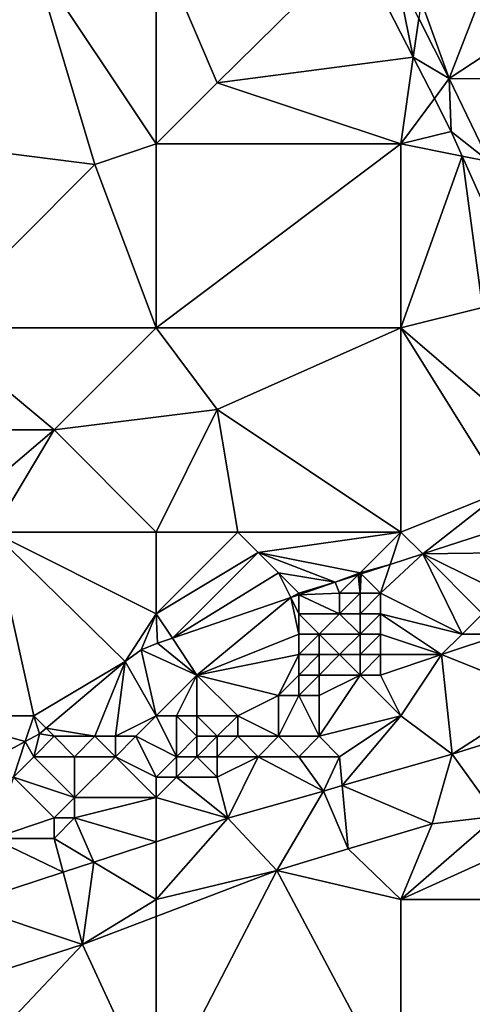
# Model space of a CAD drawing. Units: metres. Extents: x 73750 to 74375, y 351500 to 352000.
# Drawn here: x 74169 to 74192, y 351576 to 351624 of the extents above; entities that cross this region are included whole.
import ezdxf

# ---------------------------------------------------------------- set-up
doc = ezdxf.new("R2010")
doc.units = ezdxf.units.M
doc.layers.add('Terrain', color=15, linetype='Continuous')

msp = doc.modelspace()

# ---------------------------------------------------------------- linework, layer by layer
at = {"layer": 'Terrain'}
for points in [[(74165, 351628, 253.11), (74165, 351618, 253.23), (74170, 351627, 253.04), (74165, 351628, 253.11)], [(74176, 351628, 253.22), (74170, 351627, 253.04), (74176, 351618, 253.02), (74176, 351628, 253.22)], [(74176, 351628, 253.22), (74176, 351618, 253.02), (74179, 351621, 253.21), (74176, 351628, 253.22)], [(74176, 351628, 253.22), (74179, 351621, 253.21), (74185.809, 351627.701, 253.221), (74176, 351628, 253.22)], [(74193, 351628, 253.18), (74189, 351625, 253.24), (74190.37, 351621.199, 253.171), (74193, 351628, 253.18)], [(74193, 351628, 253.18), (74190.37, 351621.199, 253.171), (74197.241, 351625.732, 253.147), (74193, 351628, 253.18)], [(74179, 351621, 253.21), (74188.607, 351622.246, 253.201), (74185.809, 351627.701, 253.221), (74179, 351621, 253.21)], [(74185.809, 351627.701, 253.221), (74188.607, 351622.246, 253.201), (74187.794, 351626.285, 253.195), (74185.809, 351627.701, 253.221)], [(74170, 351627, 253.04), (74165, 351618, 253.23), (74173, 351617, 252.94), (74170, 351627, 253.04)], [(74170, 351627, 253.04), (74173, 351617, 252.94), (74176, 351618, 253.02), (74170, 351627, 253.04)], [(74188.878, 351624.145, 253.185), (74187.794, 351626.285, 253.195), (74188.607, 351622.246, 253.201), (74188.878, 351624.145, 253.185)], [(74190.37, 351621.199, 253.171), (74199.183, 351621.185, 253.187), (74197.241, 351625.732, 253.147), (74190.37, 351621.199, 253.171)], [(74189, 351625, 253.24), (74188.878, 351624.145, 253.185), (74190.37, 351621.199, 253.171), (74189, 351625, 253.24)], [(74188.878, 351624.145, 253.185), (74188.607, 351622.246, 253.201), (74190.37, 351621.199, 253.171), (74188.878, 351624.145, 253.185)], [(74179, 351621, 253.21), (74188, 351618, 253.31), (74188.607, 351622.246, 253.201), (74179, 351621, 253.21)], [(74189.645, 351620.221, 253.194), (74188.607, 351622.246, 253.201), (74188, 351618, 253.31), (74189.645, 351620.221, 253.194)], [(74189.645, 351620.221, 253.194), (74190.37, 351621.199, 253.171), (74188.607, 351622.246, 253.201), (74189.645, 351620.221, 253.194)], [(74179, 351621, 253.21), (74176, 351618, 253.02), (74188, 351618, 253.31), (74179, 351621, 253.21)], [(74189.645, 351620.221, 253.194), (74190.47, 351618.612, 253.188), (74190.37, 351621.199, 253.171), (74189.645, 351620.221, 253.194)], [(74190.37, 351621.199, 253.171), (74192.339, 351617.136, 253.183), (74199.183, 351621.185, 253.187), (74190.37, 351621.199, 253.171)], [(74190.37, 351621.199, 253.171), (74190.47, 351618.612, 253.188), (74192.339, 351617.136, 253.183), (74190.37, 351621.199, 253.171)], [(74189.645, 351620.221, 253.194), (74188, 351618, 253.31), (74190.47, 351618.612, 253.188), (74189.645, 351620.221, 253.194)], [(74188, 351618, 253.31), (74191.012, 351617.4, 253.189), (74190.47, 351618.612, 253.188), (74188, 351618, 253.31)], [(74191.012, 351617.4, 253.189), (74192.339, 351617.136, 253.183), (74190.47, 351618.612, 253.188), (74191.012, 351617.4, 253.189)], [(74165, 351618, 253.23), (74165, 351609, 253.35), (74173, 351617, 252.94), (74165, 351618, 253.23)], [(74176, 351618, 253.02), (74173, 351617, 252.94), (74176, 351609, 252.91), (74176, 351618, 253.02)], [(74176, 351618, 253.02), (74176, 351609, 252.91), (74188, 351618, 253.31), (74176, 351618, 253.02)], [(74188, 351618, 253.31), (74176, 351609, 252.91), (74188, 351609, 253.17), (74188, 351618, 253.31)], [(74188, 351618, 253.31), (74188, 351609, 253.17), (74191.012, 351617.4, 253.189), (74188, 351618, 253.31)], [(74192, 351610, 253.31), (74191.012, 351617.4, 253.189), (74188, 351609, 253.17), (74192, 351610, 253.31)], [(74192, 351610, 253.31), (74193.49, 351611.863, 253.193), (74191.012, 351617.4, 253.189), (74192, 351610, 253.31)], [(74191.012, 351617.4, 253.189), (74193.49, 351611.863, 253.193), (74192.339, 351617.136, 253.183), (74191.012, 351617.4, 253.189)], [(74176, 351609, 252.91), (74173, 351617, 252.94), (74165, 351609, 253.35), (74176, 351609, 252.91)], [(74192, 351610, 253.31), (74188, 351609, 253.17), (74195, 351603, 253.31), (74192, 351610, 253.31)], [(74165, 351609, 253.35), (74168, 351604, 253.31), (74171, 351604, 253.07), (74165, 351609, 253.35)], [(74176, 351609, 252.91), (74165, 351609, 253.35), (74171, 351604, 253.07), (74176, 351609, 252.91)], [(74176, 351609, 252.91), (74171, 351604, 253.07), (74179, 351605, 252.84), (74176, 351609, 252.91)], [(74176, 351609, 252.91), (74179, 351605, 252.84), (74188, 351609, 253.17), (74176, 351609, 252.91)], [(74179, 351605, 252.84), (74188, 351599, 252.97), (74188, 351609, 253.17), (74179, 351605, 252.84)], [(74188, 351609, 253.17), (74188, 351599, 252.97), (74193, 351601, 253.29), (74188, 351609, 253.17)], [(74188, 351609, 253.17), (74193, 351601, 253.29), (74195, 351603, 253.31), (74188, 351609, 253.17)], [(74179, 351605, 252.84), (74171, 351604, 253.07), (74176, 351599, 252.85), (74179, 351605, 252.84)], [(74179, 351605, 252.84), (74176, 351599, 252.85), (74180, 351599, 252.78), (74179, 351605, 252.84)], [(74179, 351605, 252.84), (74180, 351599, 252.78), (74188, 351599, 252.97), (74179, 351605, 252.84)], [(74168, 351604, 253.31), (74166.944, 351600.564, 253.239), (74171, 351604, 253.07), (74168, 351604, 253.31)], [(74171, 351604, 253.07), (74166.944, 351600.564, 253.239), (74168, 351599, 253.18), (74171, 351604, 253.07)], [(74171, 351604, 253.07), (74168, 351599, 253.18), (74176, 351599, 252.85), (74171, 351604, 253.07)], [(74193, 351601, 253.29), (74188, 351599, 252.97), (74189.071, 351597.929, 252.909), (74193, 351601, 253.29)], [(74193, 351601, 253.29), (74189.071, 351597.929, 252.909), (74193.774, 351599.452, 253.145), (74193, 351601, 253.29)], [(74194, 351598, 253.07), (74193.774, 351599.452, 253.145), (74189.071, 351597.929, 252.909), (74194, 351598, 253.07)], [(74165, 351590, 253.1), (74170, 351590, 252.98), (74168, 351599, 253.18), (74165, 351590, 253.1)], [(74170, 351590, 252.98), (74174.481, 351592.668, 252.748), (74168, 351599, 253.18), (74170, 351590, 252.98)], [(74176, 351599, 252.85), (74168, 351599, 253.18), (74176, 351595, 252.84), (74176, 351599, 252.85)], [(74176, 351595, 252.84), (74168, 351599, 253.18), (74174.481, 351592.668, 252.748), (74176, 351595, 252.84)], [(74176, 351599, 252.85), (74176, 351595, 252.84), (74180, 351599, 252.78), (74176, 351599, 252.85)], [(74180, 351599, 252.78), (74176, 351595, 252.84), (74181, 351598, 252.73), (74180, 351599, 252.78)], [(74180, 351599, 252.78), (74181, 351598, 252.73), (74188, 351599, 252.97), (74180, 351599, 252.78)], [(74181, 351598, 252.73), (74186, 351597, 252.85), (74188, 351599, 252.97), (74181, 351598, 252.73)], [(74186, 351597, 252.85), (74187.47, 351597.411, 252.829), (74188, 351599, 252.97), (74186, 351597, 252.85)], [(74188, 351599, 252.97), (74187.47, 351597.411, 252.829), (74189.071, 351597.929, 252.909), (74188, 351599, 252.97)], [(74181, 351598, 252.73), (74176, 351595, 252.84), (74176.799, 351593.802, 252.681), (74181, 351598, 252.73)], [(74181, 351598, 252.73), (74176.799, 351593.802, 252.681), (74182, 351597, 252.7), (74181, 351598, 252.73)], [(74181, 351598, 252.73), (74182, 351597, 252.7), (74184.787, 351596.542, 252.694), (74181, 351598, 252.73)], [(74181, 351598, 252.73), (74184.787, 351596.542, 252.694), (74186, 351597, 252.85), (74181, 351598, 252.73)], [(74187, 351596, 252.8), (74191, 351594, 252.82), (74189.071, 351597.929, 252.909), (74187, 351596, 252.8)], [(74187, 351596, 252.8), (74189.071, 351597.929, 252.909), (74187.47, 351597.411, 252.829), (74187, 351596, 252.8)], [(74194, 351598, 253.07), (74189.071, 351597.929, 252.909), (74193, 351596, 252.94), (74194, 351598, 253.07)], [(74193, 351596, 252.94), (74189.071, 351597.929, 252.909), (74192, 351595, 252.87), (74193, 351596, 252.94)], [(74192, 351595, 252.87), (74189.071, 351597.929, 252.909), (74191, 351594, 252.82), (74192, 351595, 252.87)], [(74186, 351597, 252.85), (74186.049, 351596.951, 252.757), (74187.47, 351597.411, 252.829), (74186, 351597, 252.85)], [(74187, 351596, 252.8), (74187.47, 351597.411, 252.829), (74186.049, 351596.951, 252.757), (74187, 351596, 252.8)], [(74182, 351597, 252.7), (74176.799, 351593.802, 252.681), (74182.604, 351595.793, 252.69), (74182, 351597, 252.7)], [(74182, 351597, 252.7), (74182.604, 351595.793, 252.69), (74183, 351596, 252.72), (74182, 351597, 252.7)], [(74182, 351597, 252.7), (74183, 351596, 252.72), (74184.787, 351596.542, 252.694), (74182, 351597, 252.7)], [(74186, 351597, 252.85), (74184.787, 351596.542, 252.694), (74185.904, 351596.904, 252.75), (74186, 351597, 252.85)], [(74185, 351596, 252.75), (74185.904, 351596.904, 252.75), (74184.787, 351596.542, 252.694), (74185, 351596, 252.75)], [(74185, 351596, 252.75), (74186, 351596, 252.77), (74185.904, 351596.904, 252.75), (74185, 351596, 252.75)], [(74186, 351597, 252.85), (74185.904, 351596.904, 252.75), (74186, 351596.935, 252.755), (74186, 351597, 252.85)], [(74186, 351596, 252.77), (74186, 351596.935, 252.755), (74185.904, 351596.904, 252.75), (74186, 351596, 252.77)], [(74186, 351597, 252.85), (74186, 351596.935, 252.755), (74186.049, 351596.951, 252.757), (74186, 351597, 252.85)], [(74186, 351596, 252.77), (74187, 351596, 252.8), (74186.049, 351596.951, 252.757), (74186, 351596, 252.77)], [(74186, 351596, 252.77), (74186.049, 351596.951, 252.757), (74186, 351596.935, 252.755), (74186, 351596, 252.77)], [(74183, 351596, 252.72), (74183, 351595.929, 252.691), (74184.787, 351596.542, 252.694), (74183, 351596, 252.72)], [(74185, 351596, 252.75), (74184.787, 351596.542, 252.694), (74183, 351595.929, 252.691), (74185, 351596, 252.75)], [(74178, 351592, 252.57), (74182.604, 351595.793, 252.69), (74176.799, 351593.802, 252.681), (74178, 351592, 252.57)], [(74183, 351594, 252.6), (74182.604, 351595.793, 252.69), (74178, 351592, 252.57), (74183, 351594, 252.6)], [(74183, 351596, 252.72), (74182.604, 351595.793, 252.69), (74183, 351595.929, 252.691), (74183, 351596, 252.72)], [(74183, 351595, 252.66), (74183, 351595.929, 252.691), (74182.604, 351595.793, 252.69), (74183, 351595, 252.66)], [(74183, 351595, 252.66), (74182.604, 351595.793, 252.69), (74183, 351594, 252.6), (74183, 351595, 252.66)], [(74185, 351596, 252.75), (74183, 351595.929, 252.691), (74185, 351595, 252.69), (74185, 351596, 252.75)], [(74183, 351595, 252.66), (74185, 351595, 252.69), (74183, 351595.929, 252.691), (74183, 351595, 252.66)], [(74185, 351596, 252.75), (74185, 351595, 252.69), (74186, 351596, 252.77), (74185, 351596, 252.75)], [(74186, 351596, 252.77), (74185, 351595, 252.69), (74186, 351595, 252.7), (74186, 351596, 252.77)], [(74186, 351596, 252.77), (74186, 351595, 252.7), (74187, 351596, 252.8), (74186, 351596, 252.77)], [(74187, 351596, 252.8), (74186, 351595, 252.7), (74187, 351595, 252.74), (74187, 351596, 252.8)], [(74187, 351596, 252.8), (74187, 351595, 252.74), (74191, 351594, 252.82), (74187, 351596, 252.8)], [(74176, 351595, 252.84), (74174.481, 351592.668, 252.748), (74175.263, 351593.234, 252.721), (74176, 351595, 252.84)], [(74176, 351595, 252.84), (74175.263, 351593.234, 252.721), (74176.068, 351593.551, 252.68), (74176, 351595, 252.84)], [(74176, 351595, 252.84), (74176.068, 351593.551, 252.68), (74176.799, 351593.802, 252.681), (74176, 351595, 252.84)], [(74183, 351595, 252.66), (74183, 351594, 252.6), (74184, 351594, 252.61), (74183, 351595, 252.66)], [(74183, 351595, 252.66), (74184, 351594, 252.61), (74185, 351595, 252.69), (74183, 351595, 252.66)], [(74185, 351595, 252.69), (74184, 351594, 252.61), (74186, 351594, 252.66), (74185, 351595, 252.69)], [(74185, 351595, 252.69), (74186, 351594, 252.66), (74186, 351595, 252.7), (74185, 351595, 252.69)], [(74186, 351595, 252.7), (74186, 351594, 252.66), (74187, 351595, 252.74), (74186, 351595, 252.7)], [(74187, 351595, 252.74), (74186, 351594, 252.66), (74187, 351594, 252.68), (74187, 351595, 252.74)], [(74187, 351595, 252.74), (74190, 351593, 252.82), (74191, 351594, 252.82), (74187, 351595, 252.74)], [(74187, 351595, 252.74), (74187, 351594, 252.68), (74190, 351593, 252.82), (74187, 351595, 252.74)], [(74192, 351595, 252.87), (74191, 351594, 252.82), (74193, 351594, 252.85), (74192, 351595, 252.87)], [(74178, 351592, 252.57), (74176.799, 351593.802, 252.681), (74176.068, 351593.551, 252.68), (74178, 351592, 252.57)], [(74183, 351594, 252.6), (74178, 351592, 252.57), (74183, 351593, 252.56), (74183, 351594, 252.6)], [(74183, 351594, 252.6), (74183, 351593, 252.56), (74184, 351594, 252.61), (74183, 351594, 252.6)], [(74184, 351594, 252.61), (74183, 351593, 252.56), (74184, 351593, 252.56), (74184, 351594, 252.61)], [(74184, 351594, 252.61), (74184, 351593, 252.56), (74185, 351593, 252.59), (74184, 351594, 252.61)], [(74184, 351594, 252.61), (74185, 351593, 252.59), (74186, 351594, 252.66), (74184, 351594, 252.61)], [(74186, 351594, 252.66), (74185, 351593, 252.59), (74186, 351593, 252.61), (74186, 351594, 252.66)], [(74186, 351594, 252.66), (74186, 351593, 252.61), (74187, 351594, 252.68), (74186, 351594, 252.66)], [(74187, 351594, 252.68), (74186, 351593, 252.61), (74187, 351593, 252.64), (74187, 351594, 252.68)], [(74187, 351594, 252.68), (74187, 351593, 252.64), (74190, 351593, 252.82), (74187, 351594, 252.68)], [(74191, 351594, 252.82), (74190, 351593, 252.82), (74193, 351594, 252.85), (74191, 351594, 252.82)], [(74193, 351594, 252.85), (74190, 351593, 252.82), (74195, 351591, 253.63), (74193, 351594, 252.85)], [(74178, 351592, 252.57), (74176.068, 351593.551, 252.68), (74175.263, 351593.234, 252.721), (74178, 351592, 252.57)], [(74176, 351590, 252.6), (74175.263, 351593.234, 252.721), (74174.481, 351592.668, 252.748), (74176, 351590, 252.6)], [(74176, 351590, 252.6), (74178, 351592, 252.57), (74175.263, 351593.234, 252.721), (74176, 351590, 252.6)], [(74183, 351593, 252.56), (74178, 351592, 252.57), (74182, 351591, 252.53), (74183, 351593, 252.56)], [(74183, 351593, 252.56), (74182, 351591, 252.53), (74183, 351592, 252.52), (74183, 351593, 252.56)], [(74183, 351593, 252.56), (74183, 351592, 252.52), (74184, 351593, 252.56), (74183, 351593, 252.56)], [(74184, 351593, 252.56), (74183, 351592, 252.52), (74184, 351592, 252.56), (74184, 351593, 252.56)], [(74184, 351593, 252.56), (74184, 351592, 252.56), (74185, 351593, 252.59), (74184, 351593, 252.56)], [(74185, 351593, 252.59), (74184, 351592, 252.56), (74186, 351592, 252.7), (74185, 351593, 252.59)], [(74185, 351593, 252.59), (74186, 351592, 252.7), (74186, 351593, 252.61), (74185, 351593, 252.59)], [(74186, 351593, 252.61), (74186, 351592, 252.7), (74187, 351593, 252.64), (74186, 351593, 252.61)], [(74187, 351593, 252.64), (74186, 351592, 252.7), (74187, 351592, 252.78), (74187, 351593, 252.64)], [(74187, 351593, 252.64), (74187, 351592, 252.78), (74190, 351593, 252.82), (74187, 351593, 252.64)], [(74188, 351590, 253.6), (74190, 351593, 252.82), (74187, 351592, 252.78), (74188, 351590, 253.6)], [(74188, 351590, 253.6), (74190.525, 351588.12, 253.396), (74190, 351593, 252.82), (74188, 351590, 253.6)], [(74190.525, 351588.12, 253.396), (74195, 351591, 253.63), (74190, 351593, 252.82), (74190.525, 351588.12, 253.396)], [(74170, 351590, 252.98), (74170.603, 351589.397, 252.811), (74174.481, 351592.668, 252.748), (74170, 351590, 252.98)], [(74173, 351589, 252.7), (74174.481, 351592.668, 252.748), (74170.603, 351589.397, 252.811), (74173, 351589, 252.7)], [(74173, 351589, 252.7), (74174, 351589, 252.63), (74174.481, 351592.668, 252.748), (74173, 351589, 252.7)], [(74176, 351590, 252.6), (74174.481, 351592.668, 252.748), (74174, 351589, 252.63), (74176, 351590, 252.6)], [(74176, 351590, 252.6), (74177, 351590, 252.55), (74178, 351592, 252.57), (74176, 351590, 252.6)], [(74177, 351590, 252.55), (74178, 351590, 252.52), (74178, 351592, 252.57), (74177, 351590, 252.55)], [(74178, 351590, 252.52), (74180, 351590, 252.59), (74178, 351592, 252.57), (74178, 351590, 252.52)], [(74180, 351590, 252.59), (74182, 351591, 252.53), (74178, 351592, 252.57), (74180, 351590, 252.59)], [(74183, 351592, 252.52), (74182, 351591, 252.53), (74183, 351591, 252.6), (74183, 351592, 252.52)], [(74183, 351592, 252.52), (74183, 351591, 252.6), (74184, 351592, 252.56), (74183, 351592, 252.52)], [(74184, 351592, 252.56), (74183, 351591, 252.6), (74184, 351591, 252.73), (74184, 351592, 252.56)], [(74184, 351589, 253.48), (74188, 351590, 253.6), (74186, 351592, 252.7), (74184, 351589, 253.48)], [(74184, 351589, 253.48), (74186, 351592, 252.7), (74184, 351591, 252.73), (74184, 351589, 253.48)], [(74184, 351592, 252.56), (74184, 351591, 252.73), (74186, 351592, 252.7), (74184, 351592, 252.56)], [(74188, 351590, 253.6), (74187, 351592, 252.78), (74186, 351592, 252.7), (74188, 351590, 253.6)], [(74180, 351590, 252.59), (74182, 351589, 253.22), (74182, 351591, 252.53), (74180, 351590, 252.59)], [(74182, 351589, 253.22), (74184, 351589, 253.48), (74183, 351591, 252.6), (74182, 351589, 253.22)], [(74182, 351589, 253.22), (74183, 351591, 252.6), (74182, 351591, 252.53), (74182, 351589, 253.22)], [(74184, 351589, 253.48), (74184, 351591, 252.73), (74183, 351591, 252.6), (74184, 351589, 253.48)], [(74195.526, 351589.686, 253.353), (74195, 351591, 253.63), (74190.525, 351588.12, 253.396), (74195.526, 351589.686, 253.353)], [(74165, 351590, 253.1), (74166.344, 351586.993, 252.877), (74169.582, 351588.746, 252.827), (74165, 351590, 253.1)], [(74165, 351590, 253.1), (74169.582, 351588.746, 252.827), (74170, 351590, 252.98), (74165, 351590, 253.1)], [(74170, 351590, 252.98), (74169.582, 351588.746, 252.827), (74170.28, 351589.124, 252.816), (74170, 351590, 252.98)], [(74170, 351590, 252.98), (74170.28, 351589.124, 252.816), (74170.603, 351589.397, 252.811), (74170, 351590, 252.98)], [(74176, 351590, 252.6), (74174, 351589, 252.63), (74175, 351589, 252.59), (74176, 351590, 252.6)], [(74176, 351590, 252.6), (74175, 351589, 252.59), (74177, 351588, 252.98), (74176, 351590, 252.6)], [(74176, 351590, 252.6), (74177, 351588, 252.98), (74177, 351590, 252.55), (74176, 351590, 252.6)], [(74177, 351590, 252.55), (74177, 351588, 252.98), (74178, 351589, 252.72), (74177, 351590, 252.55)], [(74177, 351590, 252.55), (74178, 351589, 252.72), (74178, 351590, 252.52), (74177, 351590, 252.55)], [(74178, 351590, 252.52), (74178, 351589, 252.72), (74179, 351589, 252.81), (74178, 351590, 252.52)], [(74178, 351590, 252.52), (74179, 351589, 252.81), (74180, 351590, 252.59), (74178, 351590, 252.52)], [(74180, 351590, 252.59), (74179, 351589, 252.81), (74180, 351589, 252.94), (74180, 351590, 252.59)], [(74180, 351590, 252.59), (74180, 351589, 252.94), (74182, 351589, 253.22), (74180, 351590, 252.59)], [(74184, 351589, 253.48), (74185, 351588, 253.63), (74188, 351590, 253.6), (74184, 351589, 253.48)], [(74185, 351588, 253.63), (74185.129, 351586.584, 253.369), (74188, 351590, 253.6), (74185, 351588, 253.63)], [(74185.129, 351586.584, 253.369), (74190.525, 351588.12, 253.396), (74188, 351590, 253.6), (74185.129, 351586.584, 253.369)], [(74192.702, 351585.082, 253.36), (74195.526, 351589.686, 253.353), (74190.525, 351588.12, 253.396), (74192.702, 351585.082, 253.36)], [(74170, 351588, 252.84), (74170.28, 351589.124, 252.816), (74169.582, 351588.746, 252.827), (74170, 351588, 252.84)], [(74171, 351589, 252.89), (74170.28, 351589.124, 252.816), (74170, 351588, 252.84), (74171, 351589, 252.89)], [(74171, 351589, 252.89), (74170, 351588, 252.84), (74172, 351588, 252.7), (74171, 351589, 252.89)], [(74171, 351589, 252.89), (74170.603, 351589.397, 252.811), (74170.28, 351589.124, 252.816), (74171, 351589, 252.89)], [(74171, 351589, 252.89), (74173, 351589, 252.7), (74170.603, 351589.397, 252.811), (74171, 351589, 252.89)], [(74171, 351589, 252.89), (74172, 351588, 252.7), (74173, 351589, 252.7), (74171, 351589, 252.89)], [(74173, 351589, 252.7), (74172, 351588, 252.7), (74174, 351588, 252.69), (74173, 351589, 252.7)], [(74173, 351589, 252.7), (74174, 351588, 252.69), (74174, 351589, 252.63), (74173, 351589, 252.7)], [(74174, 351589, 252.63), (74174, 351588, 252.69), (74175, 351589, 252.59), (74174, 351589, 252.63)], [(74176, 351587, 253.23), (74175, 351589, 252.59), (74174, 351588, 252.69), (74176, 351587, 253.23)], [(74177, 351588, 252.98), (74175, 351589, 252.59), (74176, 351587, 253.23), (74177, 351588, 252.98)], [(74178, 351589, 252.72), (74177, 351588, 252.98), (74178, 351588, 253.11), (74178, 351589, 252.72)], [(74178, 351589, 252.72), (74178, 351588, 253.11), (74179, 351589, 252.81), (74178, 351589, 252.72)], [(74179, 351589, 252.81), (74178, 351588, 253.11), (74179, 351588, 253.25), (74179, 351589, 252.81)], [(74179, 351589, 252.81), (74179, 351588, 253.25), (74180, 351589, 252.94), (74179, 351589, 252.81)], [(74180, 351589, 252.94), (74179, 351588, 253.25), (74181, 351588, 253.42), (74180, 351589, 252.94)], [(74180, 351589, 252.94), (74181, 351588, 253.42), (74182, 351589, 253.22), (74180, 351589, 252.94)], [(74182, 351589, 253.22), (74181, 351588, 253.42), (74183, 351588, 253.57), (74182, 351589, 253.22)], [(74182, 351589, 253.22), (74183, 351588, 253.57), (74184, 351589, 253.48), (74182, 351589, 253.22)], [(74184, 351589, 253.48), (74183, 351588, 253.57), (74185, 351588, 253.63), (74184, 351589, 253.48)], [(74169, 351587, 252.81), (74169.582, 351588.746, 252.827), (74166.344, 351586.993, 252.877), (74169, 351587, 252.81)], [(74170, 351588, 252.84), (74169.582, 351588.746, 252.827), (74169, 351587, 252.81), (74170, 351588, 252.84)], [(74170, 351588, 252.84), (74169, 351587, 252.81), (74172, 351586, 253.11), (74170, 351588, 252.84)], [(74170, 351588, 252.84), (74172, 351586, 253.11), (74172, 351588, 252.7), (74170, 351588, 252.84)], [(74172, 351588, 252.7), (74172, 351586, 253.11), (74174, 351588, 252.69), (74172, 351588, 252.7)], [(74176, 351586, 253.46), (74174, 351588, 252.69), (74172, 351586, 253.11), (74176, 351586, 253.46)], [(74176, 351587, 253.23), (74174, 351588, 252.69), (74176, 351586, 253.46), (74176, 351587, 253.23)], [(74177, 351588, 252.98), (74176, 351587, 253.23), (74177, 351587, 253.34), (74177, 351588, 252.98)], [(74177, 351588, 252.98), (74177, 351587, 253.34), (74178, 351588, 253.11), (74177, 351588, 252.98)], [(74178, 351588, 253.11), (74177, 351587, 253.34), (74179, 351587, 253.49), (74178, 351588, 253.11)], [(74178, 351588, 253.11), (74179, 351587, 253.49), (74179, 351588, 253.25), (74178, 351588, 253.11)], [(74179, 351588, 253.25), (74179, 351587, 253.49), (74181, 351588, 253.42), (74179, 351588, 253.25)], [(74181, 351588, 253.42), (74179, 351587, 253.49), (74179.509, 351584.984, 253.34), (74181, 351588, 253.42)], [(74181, 351588, 253.42), (74179.509, 351584.984, 253.34), (74184.2, 351586.32, 253.364), (74181, 351588, 253.42)], [(74181, 351588, 253.42), (74184.2, 351586.32, 253.364), (74183, 351588, 253.57), (74181, 351588, 253.42)], [(74183, 351588, 253.57), (74184.2, 351586.32, 253.364), (74185, 351588, 253.63), (74183, 351588, 253.57)], [(74185, 351588, 253.63), (74184.2, 351586.32, 253.364), (74185.129, 351586.584, 253.369), (74185, 351588, 253.63)], [(74185.129, 351586.584, 253.369), (74189.537, 351584.716, 253.287), (74190.525, 351588.12, 253.396), (74185.129, 351586.584, 253.369)], [(74192.702, 351585.082, 253.36), (74190.525, 351588.12, 253.396), (74189.537, 351584.716, 253.287), (74192.702, 351585.082, 253.36)], [(74169, 351587, 252.81), (74168, 351584, 253.4), (74171, 351585, 253.29), (74169, 351587, 252.81)], [(74169, 351587, 252.81), (74171, 351585, 253.29), (74172, 351586, 253.11), (74169, 351587, 252.81)], [(74176, 351587, 253.23), (74176, 351586, 253.46), (74177, 351587, 253.34), (74176, 351587, 253.23)], [(74177, 351587, 253.34), (74176, 351586, 253.46), (74179.509, 351584.984, 253.34), (74177, 351587, 253.34)], [(74177, 351587, 253.34), (74179.509, 351584.984, 253.34), (74179, 351587, 253.49), (74177, 351587, 253.34)], [(74185.129, 351586.584, 253.369), (74184.2, 351586.32, 253.364), (74185.41, 351583.493, 253.267), (74185.129, 351586.584, 253.369)], [(74185.129, 351586.584, 253.369), (74185.41, 351583.493, 253.267), (74189.537, 351584.716, 253.287), (74185.129, 351586.584, 253.369)], [(74181.922, 351582.425, 253.259), (74184.2, 351586.32, 253.364), (74179.509, 351584.984, 253.34), (74181.922, 351582.425, 253.259)], [(74185.41, 351583.493, 253.267), (74184.2, 351586.32, 253.364), (74181.922, 351582.425, 253.259), (74185.41, 351583.493, 253.267)], [(74172, 351586, 253.11), (74171, 351585, 253.29), (74172, 351585, 253.4), (74172, 351586, 253.11)], [(74176, 351586, 253.46), (74172, 351586, 253.11), (74172, 351585, 253.4), (74176, 351586, 253.46)], [(74176, 351586, 253.46), (74172, 351585, 253.4), (74176, 351583.834, 253.337), (74176, 351586, 253.46)], [(74176, 351586, 253.46), (74176, 351583.834, 253.337), (74179.509, 351584.984, 253.34), (74176, 351586, 253.46)], [(74188, 351581, 253.56), (74195.823, 351584.548, 253.356), (74192.702, 351585.082, 253.36), (74188, 351581, 253.56)], [(74188, 351581, 253.56), (74192.702, 351585.082, 253.36), (74189.537, 351584.716, 253.287), (74188, 351581, 253.56)], [(74171, 351585, 253.29), (74168, 351584, 253.4), (74171, 351584, 253.45), (74171, 351585, 253.29)], [(74171, 351585, 253.29), (74171, 351584, 253.45), (74172, 351585, 253.4), (74171, 351585, 253.29)], [(74172, 351585, 253.4), (74171, 351584, 253.45), (74172.944, 351582.833, 253.334), (74172, 351585, 253.4)], [(74176, 351583.834, 253.337), (74172, 351585, 253.4), (74172.944, 351582.833, 253.334), (74176, 351583.834, 253.337)], [(74176, 351581, 253.29), (74181.922, 351582.425, 253.259), (74179.509, 351584.984, 253.34), (74176, 351581, 253.29)], [(74176, 351581, 253.29), (74179.509, 351584.984, 253.34), (74176, 351583.834, 253.337), (74176, 351581, 253.29)], [(74188, 351581, 253.56), (74189.537, 351584.716, 253.287), (74185.41, 351583.493, 253.267), (74188, 351581, 253.56)], [(74188, 351581, 253.56), (74199, 351581, 253.56), (74195.823, 351584.548, 253.356), (74188, 351581, 253.56)], [(74166.557, 351580.741, 253.328), (74171.444, 351582.342, 253.333), (74168, 351584, 253.4), (74166.557, 351580.741, 253.328)], [(74168, 351584, 253.4), (74171.444, 351582.342, 253.333), (74171, 351584, 253.45), (74168, 351584, 253.4)], [(74171, 351584, 253.45), (74171.444, 351582.342, 253.333), (74172.944, 351582.833, 253.334), (74171, 351584, 253.45)], [(74176, 351581, 253.29), (74176, 351583.834, 253.337), (74172.944, 351582.833, 253.334), (74176, 351581, 253.29)], [(74188, 351581, 253.56), (74185.41, 351583.493, 253.267), (74181.922, 351582.425, 253.259), (74188, 351581, 253.56)], [(74172.392, 351578.804, 253.259), (74172.944, 351582.833, 253.334), (74171.444, 351582.342, 253.333), (74172.392, 351578.804, 253.259)], [(74176, 351581, 253.29), (74172.944, 351582.833, 253.334), (74172.392, 351578.804, 253.259), (74176, 351581, 253.29)], [(74172.392, 351578.804, 253.259), (74171.444, 351582.342, 253.333), (74166.557, 351580.741, 253.328), (74172.392, 351578.804, 253.259)], [(74176, 351571, 253.43), (74188, 351571, 253.51), (74181.922, 351582.425, 253.259), (74176, 351571, 253.43)], [(74176, 351581, 253.29), (74176, 351580.175, 253.259), (74181.922, 351582.425, 253.259), (74176, 351581, 253.29)], [(74176, 351580.175, 253.259), (74176, 351571, 253.43), (74181.922, 351582.425, 253.259), (74176, 351580.175, 253.259)], [(74188, 351581, 253.56), (74181.922, 351582.425, 253.259), (74188, 351571, 253.51), (74188, 351581, 253.56)], [(74172.392, 351578.804, 253.259), (74166.557, 351580.741, 253.328), (74163.289, 351575.866, 253.259), (74172.392, 351578.804, 253.259)], [(74176, 351581, 253.29), (74172.392, 351578.804, 253.259), (74176, 351580.175, 253.259), (74176, 351581, 253.29)], [(74188, 351571, 253.51), (74199, 351571, 253.56), (74199, 351581, 253.56), (74188, 351571, 253.51)], [(74188, 351581, 253.56), (74188, 351571, 253.51), (74199, 351581, 253.56), (74188, 351581, 253.56)], [(74176, 351580.175, 253.259), (74172.392, 351578.804, 253.259), (74176, 351571, 253.43), (74176, 351580.175, 253.259)], [(74172.392, 351578.804, 253.259), (74163.289, 351575.866, 253.259), (74165, 351571, 253.44), (74172.392, 351578.804, 253.259)], [(74176, 351571, 253.43), (74172.392, 351578.804, 253.259), (74165, 351571, 253.44), (74176, 351571, 253.43)]]:
    msp.add_3dface(points, dxfattribs=at)

doc.saveas('drawing.dxf')
